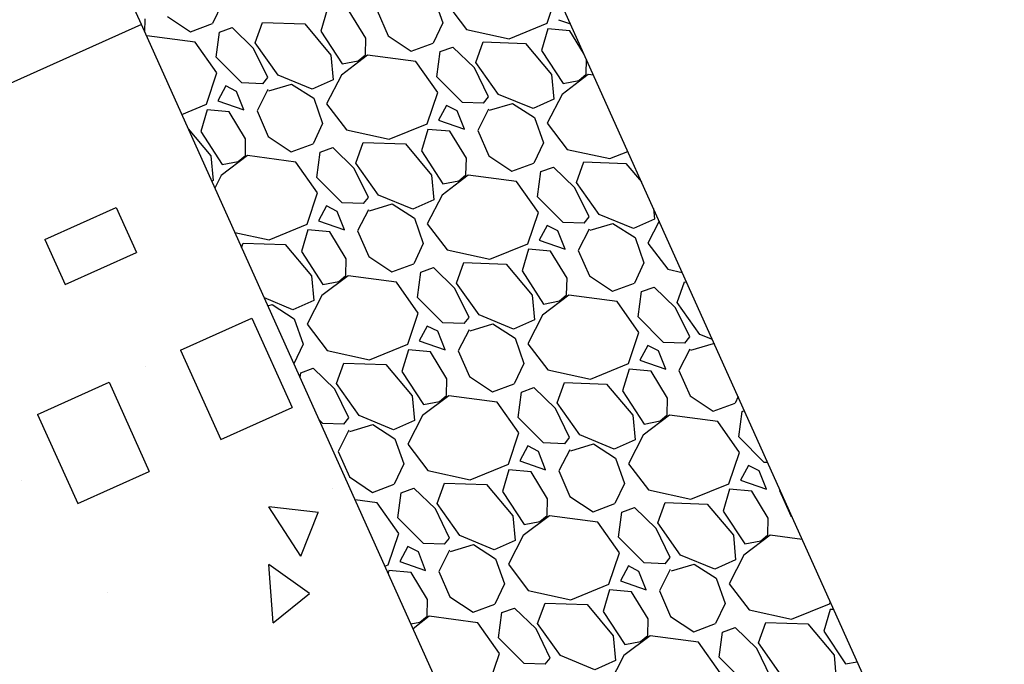
# Model space of a CAD drawing. Units: feet. Extents: x 2045946 to 2049075, y 13722556 to 13726781.
# Drawn here: x 2047433 to 2047446, y 13724575 to 13724584 of the extents above; entities that cross this region are included whole.
import ezdxf

# ---------------------------------------------------------------- set-up
doc = ezdxf.new("R2010")
doc.units = ezdxf.units.FT
doc.header["$MEASUREMENT"] = 0
doc.linetypes.add('CENTER2', pattern=[1.125, 0.75, -0.125, 0.125, -0.125])
for name, color, linetype in [('1-BASIN WEIR', 1, 'Continuous'), ('CP-STRM-STRC-B-PATT', 254, 'Continuous'), ('CP_DET OUTFALL', 1, 'Continuous'), ('L1', 1, 'CENTER2')]:
    doc.layers.add(name, color=color, linetype=linetype)

msp = doc.modelspace()

# ---------------------------------------------------------------- linework, layer by layer
at = {"layer": '1-BASIN WEIR'}
msp.add_line((2047434.697, 13724583.487, 991.68), (2047427.857, 13724580.412, 991.68), dxfattribs=at)
at = {"layer": '1-BASIN WEIR', "color": 253, "linetype": 'Continuous'}
for p, q in [((2047434.936, 13724582.707, -5.23), (2047434.936, 13724582.707, -5.23)), ((2047434.746, 13724579.12, -5.23), (2047434.746, 13724579.12, -5.23)), ((2047433.163, 13724577.667, -5.23), (2047433.163, 13724577.667, -5.23)), ((2047437.144, 13724577.562, -5.23), (2047437.144, 13724577.562, -5.23)), ((2047436.732, 13724576.696, -5.23), (2047436.323, 13724577.325, -5.23)), ((2047436.957, 13724577.252, -5.23), (2047436.323, 13724577.324, -5.23)), ((2047436.732, 13724576.696, -5.23), (2047436.956, 13724577.252, -5.23)), ((2047436.379, 13724575.842, -5.23), (2047436.326, 13724576.59, -5.23)), ((2047436.845, 13724576.22, -5.23), (2047436.326, 13724576.59, -5.23)), ((2047434.267, 13724576.235, -5.23), (2047434.267, 13724576.235, -5.23)), ((2047436.379, 13724575.842, -5.23), (2047436.845, 13724576.22, -5.23))]:
    msp.add_line(p, q, dxfattribs=at)
at = {"layer": 'CP-STRM-STRC-B-PATT', "linetype": 'Continuous'}
for p, q in [((2047438.431, 13724583.83, -991.765), (2047438.545, 13724583.508, -991.765)), ((2047439.879, 13724583.504, -991.765), (2047440.004, 13724583.876, -991.765)), ((2047435.727, 13724583.756, -991.765), (2047435.605, 13724583.497, -991.765)), ((2047437.069, 13724583.68, -991.765), (2047436.988, 13724583.403, -991.765)), ((2047437.707, 13724583.667, -991.765), (2047437.849, 13724583.342, -991.765)), ((2047438.595, 13724583.759, -991.765), (2047438.85, 13724583.424, -991.765)), ((2047434.741, 13724583.389, -991.765), (2047434.745, 13724583.558, -991.765)), ((2047435.031, 13724583.59, -991.765), (2047435.326, 13724583.394, -991.765)), ((2047437.562, 13724583.31, -991.765), (2047437.351, 13724583.655, -991.765)), ((2047440.025, 13724583.548, -991.765), (2047440.175, 13724583.496, -991.765)), ((2047435.326, 13724583.394, -991.765), (2047435.605, 13724583.497, -991.765)), ((2047435.695, 13724583.39, -991.765), (2047435.856, 13724583.446, -991.765)), ((2047436.131, 13724583.181, -991.765), (2047435.856, 13724583.446, -991.765)), ((2047436.151, 13724583.25, -991.765), (2047436.245, 13724583.511, -991.765)), ((2047436.245, 13724583.511, -991.765), (2047436.783, 13724583.493, -991.765)), ((2047436.783, 13724583.493, -991.765), (2047437.117, 13724583.094, -991.765)), ((2047438.545, 13724583.508, -991.765), (2047438.423, 13724583.249, -991.765)), ((2047438.85, 13724583.424, -991.765), (2047439.393, 13724583.305, -991.765)), ((2047439.393, 13724583.305, -991.765), (2047439.879, 13724583.504, -991.765)), ((2047439.887, 13724583.432, -991.765), (2047439.806, 13724583.155, -991.765)), ((2047440.169, 13724583.407, -991.765), (2047439.887, 13724583.432, -991.765)), ((2047434.768, 13724583.343, -991.765), (2047434.763, 13724583.34, -991.765)), ((2047435.386, 13724583.261, -991.765), (2047434.768, 13724583.343, -991.765)), ((2047435.652, 13724583.067, -991.765), (2047435.695, 13724583.39, -991.765)), ((2047436.988, 13724583.403, -991.765), (2047437.263, 13724582.982, -991.765)), ((2047437.558, 13724583.098, -991.765), (2047437.562, 13724583.31, -991.765)), ((2047437.849, 13724583.342, -991.765), (2047438.144, 13724583.146, -991.765)), ((2047440.343, 13724583.122, -991.765), (2047440.169, 13724583.407, -991.765)), ((2047435.663, 13724582.867, -991.765), (2047435.386, 13724583.261, -991.765)), ((2047436.311, 13724582.81, -991.765), (2047436.131, 13724583.181, -991.765)), ((2047436.442, 13724582.841, -991.765), (2047436.151, 13724583.25, -991.765)), ((2047438.144, 13724583.146, -991.765), (2047438.423, 13724583.249, -991.765)), ((2047438.513, 13724583.141, -991.765), (2047438.674, 13724583.198, -991.765)), ((2047438.949, 13724582.933, -991.765), (2047438.674, 13724583.198, -991.765)), ((2047438.969, 13724583.002, -991.765), (2047439.063, 13724583.263, -991.765)), ((2047439.063, 13724583.263, -991.765), (2047439.601, 13724583.244, -991.765)), ((2047439.601, 13724583.244, -991.765), (2047439.935, 13724582.846, -991.765)), ((2047435.979, 13724582.74, -991.765), (2047435.652, 13724583.067, -991.765)), ((2047437.117, 13724583.094, -991.765), (2047437.146, 13724582.779, -991.765)), ((2047437.586, 13724583.095, -991.765), (2047437.251, 13724582.841, -991.765)), ((2047437.466, 13724583.021, -991.765), (2047437.558, 13724583.098, -991.765)), ((2047438.203, 13724583.013, -991.765), (2047437.586, 13724583.095, -991.765)), ((2047438.47, 13724582.819, -991.765), (2047438.513, 13724583.141, -991.765)), ((2047439.806, 13724583.155, -991.765), (2047440.081, 13724582.734, -991.765)), ((2047440.375, 13724582.85, -991.765), (2047440.379, 13724583.042, -991.765)), ((2047437.263, 13724582.982, -991.765), (2047437.466, 13724583.021, -991.765)), ((2047438.481, 13724582.619, -991.765), (2047438.203, 13724583.013, -991.765)), ((2047439.129, 13724582.562, -991.765), (2047438.949, 13724582.933, -991.765)), ((2047439.259, 13724582.593, -991.765), (2047438.969, 13724583.002, -991.765)), ((2047435.529, 13724582.467, -991.765), (2047435.663, 13724582.867, -991.765)), ((2047436.248, 13724582.73, -991.765), (2047436.311, 13724582.81, -991.765)), ((2047436.88, 13724582.661, -991.765), (2047436.442, 13724582.841, -991.765)), ((2047437.251, 13724582.841, -991.765), (2047437.063, 13724582.474, -991.765)), ((2047438.796, 13724582.492, -991.765), (2047438.47, 13724582.819, -991.765)), ((2047439.935, 13724582.846, -991.765), (2047439.964, 13724582.531, -991.765)), ((2047440.403, 13724582.847, -991.765), (2047440.069, 13724582.593, -991.765)), ((2047440.283, 13724582.773, -991.765), (2047440.375, 13724582.85, -991.765)), ((2047440.471, 13724582.838, -991.765), (2047440.403, 13724582.847, -991.765)), ((2047435.776, 13724582.701, -991.765), (2047435.675, 13724582.511, -991.765)), ((2047435.912, 13724582.632, -991.765), (2047435.776, 13724582.701, -991.765)), ((2047436.248, 13724582.73, -991.765), (2047435.979, 13724582.74, -991.765)), ((2047436.312, 13724582.654, -991.765), (2047436.174, 13724582.382, -991.765)), ((2047436.325, 13724582.638, -991.765), (2047436.616, 13724582.726, -991.765)), ((2047436.616, 13724582.726, -991.765), (2047436.898, 13724582.545, -991.765)), ((2047437.146, 13724582.779, -991.765), (2047436.88, 13724582.661, -991.765)), ((2047440.081, 13724582.734, -991.765), (2047440.283, 13724582.773, -991.765)), ((2047436.005, 13724582.397, -991.765), (2047435.912, 13724582.632, -991.765)), ((2047436.898, 13724582.545, -991.765), (2047437.012, 13724582.223, -991.765)), ((2047438.346, 13724582.219, -991.765), (2047438.481, 13724582.619, -991.765)), ((2047439.065, 13724582.482, -991.765), (2047439.129, 13724582.562, -991.765)), ((2047439.698, 13724582.412, -991.765), (2047439.259, 13724582.593, -991.765)), ((2047439.964, 13724582.531, -991.765), (2047439.698, 13724582.412, -991.765)), ((2047440.069, 13724582.593, -991.765), (2047439.88, 13724582.226, -991.765)), ((2047435.213, 13724582.338, -991.765), (2047435.529, 13724582.467, -991.765)), ((2047435.675, 13724582.511, -991.765), (2047436.005, 13724582.397, -991.765)), ((2047437.063, 13724582.474, -991.765), (2047437.317, 13724582.139, -991.765)), ((2047438.594, 13724582.453, -991.765), (2047438.492, 13724582.263, -991.765)), ((2047438.73, 13724582.384, -991.765), (2047438.594, 13724582.453, -991.765)), ((2047439.065, 13724582.482, -991.765), (2047438.796, 13724582.492, -991.765)), ((2047439.129, 13724582.406, -991.765), (2047438.992, 13724582.134, -991.765)), ((2047439.142, 13724582.39, -991.765), (2047439.434, 13724582.478, -991.765)), ((2047439.434, 13724582.478, -991.765), (2047439.716, 13724582.297, -991.765)), ((2047435.537, 13724582.396, -991.765), (2047435.455, 13724582.119, -991.765)), ((2047435.818, 13724582.371, -991.765), (2047435.537, 13724582.396, -991.765)), ((2047436.029, 13724582.026, -991.765), (2047435.818, 13724582.371, -991.765)), ((2047436.174, 13724582.382, -991.765), (2047436.316, 13724582.057, -991.765)), ((2047438.823, 13724582.149, -991.765), (2047438.73, 13724582.384, -991.765)), ((2047439.716, 13724582.297, -991.765), (2047439.83, 13724581.975, -991.765)), ((2047435.297, 13724582.152, -991.765), (2047435.584, 13724581.809, -991.765)), ((2047437.012, 13724582.223, -991.765), (2047436.89, 13724581.964, -991.765)), ((2047437.86, 13724582.021, -991.765), (2047438.346, 13724582.219, -991.765)), ((2047438.492, 13724582.263, -991.765), (2047438.823, 13724582.149, -991.765)), ((2047439.88, 13724582.226, -991.765), (2047440.135, 13724581.891, -991.765)), ((2047435.455, 13724582.119, -991.765), (2047435.731, 13724581.697, -991.765)), ((2047436.025, 13724581.813, -991.765), (2047436.029, 13724582.026, -991.765)), ((2047436.316, 13724582.057, -991.765), (2047436.611, 13724581.861, -991.765)), ((2047437.317, 13724582.139, -991.765), (2047437.86, 13724582.021, -991.765)), ((2047438.354, 13724582.147, -991.765), (2047438.273, 13724581.871, -991.765)), ((2047438.636, 13724582.123, -991.765), (2047438.354, 13724582.147, -991.765)), ((2047438.847, 13724581.778, -991.765), (2047438.636, 13724582.123, -991.765)), ((2047438.992, 13724582.134, -991.765), (2047439.134, 13724581.809, -991.765)), ((2047436.611, 13724581.861, -991.765), (2047436.89, 13724581.964, -991.765)), ((2047436.98, 13724581.857, -991.765), (2047437.141, 13724581.914, -991.765)), ((2047437.416, 13724581.648, -991.765), (2047437.141, 13724581.914, -991.765)), ((2047437.436, 13724581.717, -991.765), (2047437.53, 13724581.979, -991.765)), ((2047437.53, 13724581.979, -991.765), (2047438.068, 13724581.96, -991.765)), ((2047438.068, 13724581.96, -991.765), (2047438.402, 13724581.561, -991.765)), ((2047439.83, 13724581.975, -991.765), (2047439.707, 13724581.716, -991.765)), ((2047435.584, 13724581.809, -991.765), (2047435.613, 13724581.494, -991.765)), ((2047436.053, 13724581.811, -991.765), (2047435.718, 13724581.556, -991.765)), ((2047435.933, 13724581.736, -991.765), (2047436.025, 13724581.813, -991.765)), ((2047436.67, 13724581.728, -991.765), (2047436.053, 13724581.811, -991.765)), ((2047436.937, 13724581.534, -991.765), (2047436.98, 13724581.857, -991.765)), ((2047438.273, 13724581.871, -991.765), (2047438.548, 13724581.449, -991.765)), ((2047438.842, 13724581.565, -991.765), (2047438.847, 13724581.778, -991.765)), ((2047439.134, 13724581.809, -991.765), (2047439.429, 13724581.613, -991.765)), ((2047440.135, 13724581.891, -991.765), (2047440.678, 13724581.773, -991.765)), ((2047440.678, 13724581.773, -991.765), (2047440.908, 13724581.866, -991.765)), ((2047435.731, 13724581.697, -991.765), (2047435.933, 13724581.736, -991.765)), ((2047436.948, 13724581.334, -991.765), (2047436.67, 13724581.728, -991.765)), ((2047437.596, 13724581.277, -991.765), (2047437.416, 13724581.648, -991.765)), ((2047437.727, 13724581.308, -991.765), (2047437.436, 13724581.717, -991.765)), ((2047439.429, 13724581.613, -991.765), (2047439.707, 13724581.716, -991.765)), ((2047439.797, 13724581.609, -991.765), (2047439.958, 13724581.665, -991.765)), ((2047440.233, 13724581.4, -991.765), (2047439.958, 13724581.665, -991.765)), ((2047440.254, 13724581.469, -991.765), (2047440.348, 13724581.731, -991.765)), ((2047440.348, 13724581.731, -991.765), (2047440.885, 13724581.712, -991.765)), ((2047440.885, 13724581.712, -991.765), (2047441.083, 13724581.476, -991.765)), ((2047435.718, 13724581.556, -991.765), (2047435.637, 13724581.397, -991.765)), ((2047437.263, 13724581.207, -991.765), (2047436.937, 13724581.534, -991.765)), ((2047438.402, 13724581.561, -991.765), (2047438.431, 13724581.246, -991.765)), ((2047438.87, 13724581.563, -991.765), (2047438.536, 13724581.308, -991.765)), ((2047438.75, 13724581.488, -991.765), (2047438.842, 13724581.565, -991.765)), ((2047439.488, 13724581.48, -991.765), (2047438.87, 13724581.562, -991.765)), ((2047439.755, 13724581.286, -991.765), (2047439.797, 13724581.609, -991.765)), ((2047435.613, 13724581.494, -991.765), (2047435.596, 13724581.487, -991.765)), ((2047438.548, 13724581.449, -991.765), (2047438.75, 13724581.488, -991.765)), ((2047439.766, 13724581.086, -991.765), (2047439.488, 13724581.48, -991.765)), ((2047440.414, 13724581.029, -991.765), (2047440.233, 13724581.4, -991.765)), ((2047440.544, 13724581.06, -991.765), (2047440.254, 13724581.469, -991.765)), ((2047436.813, 13724580.934, -991.765), (2047436.948, 13724581.334, -991.765)), ((2047437.532, 13724581.198, -991.765), (2047437.596, 13724581.277, -991.765)), ((2047438.165, 13724581.128, -991.765), (2047437.727, 13724581.308, -991.765)), ((2047438.536, 13724581.308, -991.765), (2047438.347, 13724580.941, -991.765)), ((2047440.081, 13724580.959, -991.765), (2047439.755, 13724581.286, -991.765)), ((2047437.061, 13724581.168, -991.765), (2047436.959, 13724580.978, -991.765)), ((2047437.197, 13724581.099, -991.765), (2047437.061, 13724581.168, -991.765)), ((2047437.532, 13724581.198, -991.765), (2047437.263, 13724581.207, -991.765)), ((2047437.609, 13724581.106, -991.765), (2047437.901, 13724581.194, -991.765)), ((2047437.901, 13724581.194, -991.765), (2047438.183, 13724581.013, -991.765)), ((2047438.431, 13724581.246, -991.765), (2047438.165, 13724581.128, -991.765)), ((2047437.29, 13724580.864, -991.765), (2047437.197, 13724581.099, -991.765)), ((2047437.596, 13724581.121, -991.765), (2047437.459, 13724580.849, -991.765)), ((2047439.631, 13724580.686, -991.765), (2047439.766, 13724581.086, -991.765)), ((2047440.35, 13724580.95, -991.765), (2047440.414, 13724581.029, -991.765)), ((2047440.982, 13724580.88, -991.765), (2047440.544, 13724581.06, -991.765)), ((2047441.236, 13724581.136, -991.765), (2047441.248, 13724580.998, -991.765)), ((2047436.327, 13724580.736, -991.765), (2047436.813, 13724580.934, -991.765)), ((2047436.959, 13724580.978, -991.765), (2047437.29, 13724580.864, -991.765)), ((2047438.183, 13724581.013, -991.765), (2047438.297, 13724580.69, -991.765)), ((2047438.347, 13724580.941, -991.765), (2047438.602, 13724580.607, -991.765)), ((2047439.879, 13724580.92, -991.765), (2047439.777, 13724580.73, -991.765)), ((2047440.015, 13724580.851, -991.765), (2047439.879, 13724580.92, -991.765)), ((2047440.35, 13724580.95, -991.765), (2047440.081, 13724580.959, -991.765)), ((2047440.427, 13724580.858, -991.765), (2047440.719, 13724580.946, -991.765)), ((2047440.719, 13724580.946, -991.765), (2047441.001, 13724580.764, -991.765)), ((2047441.248, 13724580.998, -991.765), (2047440.982, 13724580.88, -991.765)), ((2047441.309, 13724580.974, -991.765), (2047441.165, 13724580.693, -991.765)), ((2047435.891, 13724580.831, -991.765), (2047436.327, 13724580.736, -991.765)), ((2047436.821, 13724580.863, -991.765), (2047436.74, 13724580.586, -991.765)), ((2047437.103, 13724580.838, -991.765), (2047436.821, 13724580.863, -991.765)), ((2047437.314, 13724580.493, -991.765), (2047437.103, 13724580.838, -991.765)), ((2047437.459, 13724580.849, -991.765), (2047437.601, 13724580.524, -991.765)), ((2047440.107, 13724580.616, -991.765), (2047440.015, 13724580.851, -991.765)), ((2047440.414, 13724580.873, -991.765), (2047440.276, 13724580.601, -991.765)), ((2047435.977, 13724580.639, -991.765), (2047435.997, 13724580.694, -991.765)), ((2047435.997, 13724580.694, -991.765), (2047436.535, 13724580.675, -991.765)), ((2047436.535, 13724580.675, -991.765), (2047436.869, 13724580.276, -991.765)), ((2047438.297, 13724580.69, -991.765), (2047438.175, 13724580.431, -991.765)), ((2047439.145, 13724580.488, -991.765), (2047439.631, 13724580.686, -991.765)), ((2047439.777, 13724580.73, -991.765), (2047440.107, 13724580.616, -991.765)), ((2047441.001, 13724580.764, -991.765), (2047441.114, 13724580.442, -991.765)), ((2047441.165, 13724580.693, -991.765), (2047441.419, 13724580.359, -991.765)), ((2047436.74, 13724580.586, -991.765), (2047437.015, 13724580.164, -991.765)), ((2047437.601, 13724580.524, -991.765), (2047437.896, 13724580.328, -991.765)), ((2047438.602, 13724580.607, -991.765), (2047439.145, 13724580.488, -991.765)), ((2047439.639, 13724580.615, -991.765), (2047439.558, 13724580.338, -991.765)), ((2047439.921, 13724580.59, -991.765), (2047439.639, 13724580.615, -991.765)), ((2047440.132, 13724580.245, -991.765), (2047439.921, 13724580.59, -991.765)), ((2047440.276, 13724580.601, -991.765), (2047440.418, 13724580.276, -991.765)), ((2047437.31, 13724580.28, -991.765), (2047437.314, 13724580.493, -991.765)), ((2047437.896, 13724580.328, -991.765), (2047438.175, 13724580.431, -991.765)), ((2047438.721, 13724580.184, -991.765), (2047438.815, 13724580.446, -991.765)), ((2047438.815, 13724580.446, -991.765), (2047439.353, 13724580.427, -991.765)), ((2047439.353, 13724580.427, -991.765), (2047439.687, 13724580.028, -991.765)), ((2047441.114, 13724580.442, -991.765), (2047440.992, 13724580.183, -991.765)), ((2047436.869, 13724580.276, -991.765), (2047436.898, 13724579.962, -991.765)), ((2047437.338, 13724580.278, -991.765), (2047437.003, 13724580.023, -991.765)), ((2047437.218, 13724580.203, -991.765), (2047437.31, 13724580.28, -991.765)), ((2047437.955, 13724580.195, -991.765), (2047437.338, 13724580.278, -991.765)), ((2047438.222, 13724580.001, -991.765), (2047438.265, 13724580.324, -991.765)), ((2047438.265, 13724580.324, -991.765), (2047438.426, 13724580.381, -991.765)), ((2047438.7, 13724580.115, -991.765), (2047438.426, 13724580.381, -991.765)), ((2047439.558, 13724580.338, -991.765), (2047439.833, 13724579.916, -991.765)), ((2047440.418, 13724580.276, -991.765), (2047440.713, 13724580.08, -991.765)), ((2047441.419, 13724580.359, -991.765), (2047441.603, 13724580.318, -991.765)), ((2047437.015, 13724580.164, -991.765), (2047437.218, 13724580.203, -991.765)), ((2047438.233, 13724579.801, -991.765), (2047437.955, 13724580.195, -991.765)), ((2047439.011, 13724579.776, -991.765), (2047438.721, 13724580.184, -991.765)), ((2047440.127, 13724580.032, -991.765), (2047440.132, 13724580.245, -991.765)), ((2047440.713, 13724580.08, -991.765), (2047440.992, 13724580.183, -991.765)), ((2047441.538, 13724579.936, -991.765), (2047441.632, 13724580.198, -991.765)), ((2047441.632, 13724580.198, -991.765), (2047441.658, 13724580.197, -991.765)), ((2047437.003, 13724580.023, -991.765), (2047436.814, 13724579.657, -991.765)), ((2047438.881, 13724579.744, -991.765), (2047438.7, 13724580.115, -991.765)), ((2047439.687, 13724580.028, -991.765), (2047439.716, 13724579.713, -991.765)), ((2047440.155, 13724580.03, -991.765), (2047439.82, 13724579.775, -991.765)), ((2047440.035, 13724579.955, -991.765), (2047440.127, 13724580.032, -991.765)), ((2047440.773, 13724579.947, -991.765), (2047440.155, 13724580.03, -991.765)), ((2047441.039, 13724579.753, -991.765), (2047441.082, 13724580.076, -991.765)), ((2047441.082, 13724580.076, -991.765), (2047441.243, 13724580.133, -991.765)), ((2047441.518, 13724579.867, -991.765), (2047441.243, 13724580.133, -991.765)), ((2047436.632, 13724579.843, -991.765), (2047436.268, 13724579.993, -991.765)), ((2047436.313, 13724579.892, -991.765), (2047436.368, 13724579.909, -991.765)), ((2047436.368, 13724579.909, -991.765), (2047436.65, 13724579.728, -991.765)), ((2047436.898, 13724579.962, -991.765), (2047436.632, 13724579.843, -991.765)), ((2047438.548, 13724579.674, -991.765), (2047438.222, 13724580.001, -991.765)), ((2047439.833, 13724579.916, -991.765), (2047440.035, 13724579.955, -991.765)), ((2047441.05, 13724579.553, -991.765), (2047440.773, 13724579.947, -991.765)), ((2047441.829, 13724579.527, -991.765), (2047441.538, 13724579.936, -991.765)), ((2047438.098, 13724579.402, -991.765), (2047438.233, 13724579.801, -991.765)), ((2047439.45, 13724579.595, -991.765), (2047439.011, 13724579.776, -991.765)), ((2047439.82, 13724579.775, -991.765), (2047439.632, 13724579.409, -991.765)), ((2047441.698, 13724579.496, -991.765), (2047441.518, 13724579.867, -991.765)), ((2047436.65, 13724579.728, -991.765), (2047436.764, 13724579.405, -991.765)), ((2047436.814, 13724579.657, -991.765), (2047437.069, 13724579.322, -991.765)), ((2047438.817, 13724579.665, -991.765), (2047438.548, 13724579.674, -991.765)), ((2047438.817, 13724579.665, -991.765), (2047438.881, 13724579.744, -991.765)), ((2047438.894, 13724579.573, -991.765), (2047439.186, 13724579.661, -991.765)), ((2047439.186, 13724579.661, -991.765), (2047439.468, 13724579.48, -991.765)), ((2047439.716, 13724579.713, -991.765), (2047439.45, 13724579.595, -991.765)), ((2047441.366, 13724579.426, -991.765), (2047441.039, 13724579.753, -991.765)), ((2047438.346, 13724579.635, -991.765), (2047438.244, 13724579.446, -991.765)), ((2047438.482, 13724579.567, -991.765), (2047438.346, 13724579.635, -991.765)), ((2047438.575, 13724579.331, -991.765), (2047438.482, 13724579.567, -991.765)), ((2047438.881, 13724579.588, -991.765), (2047438.744, 13724579.316, -991.765)), ((2047440.916, 13724579.154, -991.765), (2047441.05, 13724579.553, -991.765)), ((2047441.989, 13724579.462, -991.765), (2047441.829, 13724579.527, -991.765)), ((2047436.764, 13724579.405, -991.765), (2047436.645, 13724579.153, -991.765)), ((2047437.612, 13724579.203, -991.765), (2047438.098, 13724579.402, -991.765)), ((2047438.244, 13724579.446, -991.765), (2047438.575, 13724579.331, -991.765)), ((2047439.468, 13724579.48, -991.765), (2047439.582, 13724579.157, -991.765)), ((2047439.632, 13724579.409, -991.765), (2047439.886, 13724579.074, -991.765)), ((2047441.163, 13724579.387, -991.765), (2047441.062, 13724579.197, -991.765)), ((2047441.299, 13724579.319, -991.765), (2047441.163, 13724579.387, -991.765)), ((2047441.635, 13724579.417, -991.765), (2047441.366, 13724579.426, -991.765)), ((2047441.635, 13724579.417, -991.765), (2047441.698, 13724579.496, -991.765)), ((2047441.712, 13724579.325, -991.765), (2047442.003, 13724579.413, -991.765)), ((2047442.003, 13724579.413, -991.765), (2047442.013, 13724579.406, -991.765)), ((2047437.069, 13724579.322, -991.765), (2047437.612, 13724579.203, -991.765)), ((2047438.106, 13724579.33, -991.765), (2047438.025, 13724579.053, -991.765)), ((2047438.388, 13724579.305, -991.765), (2047438.106, 13724579.33, -991.765)), ((2047438.599, 13724578.96, -991.765), (2047438.388, 13724579.305, -991.765)), ((2047438.744, 13724579.316, -991.765), (2047438.885, 13724578.992, -991.765)), ((2047441.392, 13724579.083, -991.765), (2047441.299, 13724579.319, -991.765)), ((2047441.699, 13724579.34, -991.765), (2047441.561, 13724579.068, -991.765)), ((2047437.188, 13724578.9, -991.765), (2047437.282, 13724579.161, -991.765)), ((2047437.282, 13724579.161, -991.765), (2047437.82, 13724579.142, -991.765)), ((2047437.82, 13724579.142, -991.765), (2047438.154, 13724578.744, -991.765)), ((2047439.582, 13724579.157, -991.765), (2047439.459, 13724578.898, -991.765)), ((2047440.43, 13724578.955, -991.765), (2047440.916, 13724579.154, -991.765)), ((2047441.062, 13724579.197, -991.765), (2047441.392, 13724579.083, -991.765)), ((2047436.724, 13724578.979, -991.765), (2047436.732, 13724579.039, -991.765)), ((2047436.732, 13724579.039, -991.765), (2047436.893, 13724579.096, -991.765)), ((2047437.168, 13724578.83, -991.765), (2047436.893, 13724579.096, -991.765)), ((2047438.025, 13724579.053, -991.765), (2047438.3, 13724578.631, -991.765)), ((2047439.886, 13724579.074, -991.765), (2047440.43, 13724578.955, -991.765)), ((2047440.924, 13724579.082, -991.765), (2047440.842, 13724578.805, -991.765)), ((2047441.205, 13724579.057, -991.765), (2047440.924, 13724579.082, -991.765)), ((2047441.416, 13724578.712, -991.765), (2047441.205, 13724579.057, -991.765)), ((2047441.561, 13724579.068, -991.765), (2047441.703, 13724578.743, -991.765)), ((2047437.478, 13724578.491, -991.765), (2047437.188, 13724578.9, -991.765)), ((2047438.594, 13724578.747, -991.765), (2047438.599, 13724578.96, -991.765)), ((2047438.885, 13724578.992, -991.765), (2047439.181, 13724578.795, -991.765)), ((2047439.181, 13724578.795, -991.765), (2047439.459, 13724578.898, -991.765)), ((2047440.005, 13724578.652, -991.765), (2047440.099, 13724578.913, -991.765)), ((2047440.099, 13724578.913, -991.765), (2047440.637, 13724578.894, -991.765)), ((2047440.637, 13724578.894, -991.765), (2047440.971, 13724578.496, -991.765)), ((2047437.348, 13724578.46, -991.765), (2047437.168, 13724578.83, -991.765)), ((2047439.507, 13724578.468, -991.765), (2047439.549, 13724578.791, -991.765)), ((2047439.549, 13724578.791, -991.765), (2047439.71, 13724578.848, -991.765)), ((2047439.985, 13724578.582, -991.765), (2047439.71, 13724578.848, -991.765)), ((2047440.842, 13724578.805, -991.765), (2047441.118, 13724578.383, -991.765)), ((2047438.154, 13724578.744, -991.765), (2047438.183, 13724578.429, -991.765)), ((2047438.622, 13724578.745, -991.765), (2047438.288, 13724578.491, -991.765)), ((2047438.3, 13724578.631, -991.765), (2047438.502, 13724578.67, -991.765)), ((2047438.502, 13724578.67, -991.765), (2047438.594, 13724578.747, -991.765)), ((2047439.24, 13724578.662, -991.765), (2047438.622, 13724578.745, -991.765)), ((2047439.517, 13724578.269, -991.765), (2047439.24, 13724578.662, -991.765)), ((2047440.296, 13724578.243, -991.765), (2047440.005, 13724578.652, -991.765)), ((2047441.412, 13724578.499, -991.765), (2047441.416, 13724578.712, -991.765)), ((2047441.703, 13724578.743, -991.765), (2047441.998, 13724578.547, -991.765)), ((2047441.998, 13724578.547, -991.765), (2047442.277, 13724578.65, -991.765)), ((2047442.316, 13724578.733, -991.765), (2047442.277, 13724578.65, -991.765)), ((2047440.165, 13724578.212, -991.765), (2047439.985, 13724578.582, -991.765)), ((2047442.324, 13724578.22, -991.765), (2047442.367, 13724578.543, -991.765)), ((2047442.367, 13724578.543, -991.765), (2047442.397, 13724578.554, -991.765)), ((2047437.015, 13724578.39, -991.765), (2047436.967, 13724578.438, -991.765)), ((2047437.284, 13724578.38, -991.765), (2047437.015, 13724578.39, -991.765)), ((2047437.284, 13724578.38, -991.765), (2047437.348, 13724578.46, -991.765)), ((2047437.917, 13724578.31, -991.765), (2047437.478, 13724578.491, -991.765)), ((2047438.183, 13724578.429, -991.765), (2047437.917, 13724578.31, -991.765)), ((2047438.288, 13724578.491, -991.765), (2047438.099, 13724578.124, -991.765)), ((2047439.833, 13724578.142, -991.765), (2047439.507, 13724578.468, -991.765)), ((2047440.971, 13724578.496, -991.765), (2047441, 13724578.181, -991.765)), ((2047441.44, 13724578.497, -991.765), (2047441.105, 13724578.242, -991.765)), ((2047441.118, 13724578.383, -991.765), (2047441.32, 13724578.422, -991.765)), ((2047441.32, 13724578.422, -991.765), (2047441.412, 13724578.499, -991.765)), ((2047442.057, 13724578.414, -991.765), (2047441.44, 13724578.497, -991.765)), ((2047442.335, 13724578.021, -991.765), (2047442.057, 13724578.414, -991.765)), ((2047437.348, 13724578.303, -991.765), (2047437.211, 13724578.032, -991.765)), ((2047437.361, 13724578.288, -991.765), (2047437.653, 13724578.376, -991.765)), ((2047437.653, 13724578.376, -991.765), (2047437.935, 13724578.195, -991.765)), ((2047439.383, 13724577.869, -991.765), (2047439.517, 13724578.269, -991.765)), ((2047437.935, 13724578.195, -991.765), (2047438.049, 13724577.873, -991.765)), ((2047440.102, 13724578.132, -991.765), (2047439.833, 13724578.142, -991.765)), ((2047440.102, 13724578.132, -991.765), (2047440.165, 13724578.212, -991.765)), ((2047440.179, 13724578.04, -991.765), (2047440.47, 13724578.128, -991.765)), ((2047440.734, 13724578.062, -991.765), (2047440.296, 13724578.243, -991.765)), ((2047440.47, 13724578.128, -991.765), (2047440.753, 13724577.947, -991.765)), ((2047441, 13724578.181, -991.765), (2047440.734, 13724578.062, -991.765)), ((2047441.105, 13724578.242, -991.765), (2047440.917, 13724577.876, -991.765)), ((2047442.65, 13724577.893, -991.765), (2047442.324, 13724578.22, -991.765)), ((2047437.211, 13724578.032, -991.765), (2047437.353, 13724577.707, -991.765)), ((2047438.099, 13724578.124, -991.765), (2047438.354, 13724577.789, -991.765)), ((2047439.631, 13724578.103, -991.765), (2047439.529, 13724577.913, -991.765)), ((2047439.767, 13724578.034, -991.765), (2047439.631, 13724578.103, -991.765)), ((2047439.859, 13724577.798, -991.765), (2047439.767, 13724578.034, -991.765)), ((2047440.166, 13724578.055, -991.765), (2047440.028, 13724577.784, -991.765)), ((2047442.2, 13724577.621, -991.765), (2047442.335, 13724578.021, -991.765)), ((2047439.529, 13724577.913, -991.765), (2047439.859, 13724577.798, -991.765)), ((2047440.753, 13724577.947, -991.765), (2047440.866, 13724577.625, -991.765)), ((2047442.694, 13724577.892, -991.765), (2047442.65, 13724577.893, -991.765)), ((2047438.049, 13724577.873, -991.765), (2047437.927, 13724577.614, -991.765)), ((2047438.354, 13724577.789, -991.765), (2047438.897, 13724577.67, -991.765)), ((2047438.897, 13724577.67, -991.765), (2047439.383, 13724577.869, -991.765)), ((2047439.391, 13724577.797, -991.765), (2047439.31, 13724577.52, -991.765)), ((2047439.673, 13724577.772, -991.765), (2047439.391, 13724577.797, -991.765)), ((2047439.883, 13724577.427, -991.765), (2047439.673, 13724577.772, -991.765)), ((2047440.028, 13724577.784, -991.765), (2047440.17, 13724577.459, -991.765)), ((2047440.917, 13724577.876, -991.765), (2047441.171, 13724577.541, -991.765)), ((2047442.448, 13724577.854, -991.765), (2047442.346, 13724577.665, -991.765)), ((2047442.584, 13724577.786, -991.765), (2047442.448, 13724577.854, -991.765)), ((2047442.677, 13724577.55, -991.765), (2047442.584, 13724577.786, -991.765)), ((2047437.353, 13724577.707, -991.765), (2047437.648, 13724577.51, -991.765)), ((2047438.473, 13724577.367, -991.765), (2047438.567, 13724577.628, -991.765)), ((2047438.567, 13724577.628, -991.765), (2047439.104, 13724577.609, -991.765)), ((2047442.346, 13724577.665, -991.765), (2047442.677, 13724577.55, -991.765)), ((2047437.648, 13724577.51, -991.765), (2047437.927, 13724577.614, -991.765)), ((2047437.974, 13724577.184, -991.765), (2047438.016, 13724577.506, -991.765)), ((2047438.016, 13724577.506, -991.765), (2047438.178, 13724577.563, -991.765)), ((2047438.452, 13724577.298, -991.765), (2047438.178, 13724577.563, -991.765)), ((2047439.104, 13724577.609, -991.765), (2047439.439, 13724577.211, -991.765)), ((2047439.31, 13724577.52, -991.765), (2047439.585, 13724577.099, -991.765)), ((2047440.866, 13724577.625, -991.765), (2047440.744, 13724577.366, -991.765)), ((2047441.171, 13724577.541, -991.765), (2047441.714, 13724577.422, -991.765)), ((2047441.714, 13724577.422, -991.765), (2047442.2, 13724577.621, -991.765)), ((2047442.208, 13724577.549, -991.765), (2047442.127, 13724577.272, -991.765)), ((2047442.49, 13724577.524, -991.765), (2047442.208, 13724577.549, -991.765)), ((2047442.701, 13724577.179, -991.765), (2047442.49, 13724577.524, -991.765)), ((2047442.85, 13724577.544, -991.765), (2047442.846, 13724577.536, -991.765)), ((2047442.846, 13724577.536, -991.765), (2047442.988, 13724577.211, -991.765)), ((2047437.707, 13724577.377, -991.765), (2047437.427, 13724577.415, -991.765)), ((2047437.985, 13724576.984, -991.765), (2047437.707, 13724577.378, -991.765)), ((2047439.879, 13724577.215, -991.765), (2047439.883, 13724577.427, -991.765)), ((2047440.17, 13724577.459, -991.765), (2047440.465, 13724577.262, -991.765)), ((2047441.29, 13724577.119, -991.765), (2047441.384, 13724577.38, -991.765)), ((2047441.384, 13724577.38, -991.765), (2047441.922, 13724577.361, -991.765)), ((2047438.633, 13724576.927, -991.765), (2047438.452, 13724577.298, -991.765)), ((2047438.763, 13724576.958, -991.765), (2047438.473, 13724577.367, -991.765)), ((2047440.465, 13724577.262, -991.765), (2047440.744, 13724577.366, -991.765)), ((2047440.791, 13724576.936, -991.765), (2047440.834, 13724577.258, -991.765)), ((2047440.834, 13724577.258, -991.765), (2047440.995, 13724577.315, -991.765)), ((2047441.27, 13724577.05, -991.765), (2047440.995, 13724577.315, -991.765)), ((2047441.922, 13724577.361, -991.765), (2047442.256, 13724576.963, -991.765)), ((2047442.127, 13724577.272, -991.765), (2047442.402, 13724576.851, -991.765)), ((2047438.3, 13724576.857, -991.765), (2047437.974, 13724577.184, -991.765)), ((2047439.439, 13724577.211, -991.765), (2047439.468, 13724576.896, -991.765)), ((2047439.907, 13724577.212, -991.765), (2047439.572, 13724576.958, -991.765)), ((2047439.585, 13724577.099, -991.765), (2047439.787, 13724577.138, -991.765)), ((2047439.787, 13724577.138, -991.765), (2047439.879, 13724577.215, -991.765)), ((2047440.525, 13724577.129, -991.765), (2047439.907, 13724577.212, -991.765)), ((2047440.802, 13724576.736, -991.765), (2047440.525, 13724577.129, -991.765)), ((2047442.696, 13724576.967, -991.765), (2047442.701, 13724577.179, -991.765)), ((2047442.988, 13724577.211, -991.765), (2047443.006, 13724577.199, -991.765)), ((2047441.45, 13724576.679, -991.765), (2047441.27, 13724577.05, -991.765)), ((2047441.581, 13724576.71, -991.765), (2047441.29, 13724577.119, -991.765)), ((2047437.85, 13724576.584, -991.765), (2047437.985, 13724576.984, -991.765)), ((2047438.569, 13724576.847, -991.765), (2047438.633, 13724576.927, -991.765)), ((2047439.202, 13724576.777, -991.765), (2047438.763, 13724576.958, -991.765)), ((2047439.468, 13724576.896, -991.765), (2047439.202, 13724576.777, -991.765)), ((2047439.572, 13724576.958, -991.765), (2047439.384, 13724576.591, -991.765)), ((2047441.118, 13724576.609, -991.765), (2047440.791, 13724576.936, -991.765)), ((2047442.256, 13724576.963, -991.765), (2047442.285, 13724576.648, -991.765)), ((2047442.725, 13724576.964, -991.765), (2047442.39, 13724576.71, -991.765)), ((2047442.402, 13724576.851, -991.765), (2047442.605, 13724576.89, -991.765)), ((2047442.605, 13724576.89, -991.765), (2047442.696, 13724576.967, -991.765)), ((2047443.136, 13724576.909, -991.765), (2047442.725, 13724576.964, -991.765)), ((2047438.098, 13724576.818, -991.765), (2047437.996, 13724576.628, -991.765)), ((2047438.234, 13724576.749, -991.765), (2047438.098, 13724576.818, -991.765)), ((2047438.327, 13724576.514, -991.765), (2047438.234, 13724576.749, -991.765)), ((2047438.569, 13724576.847, -991.765), (2047438.3, 13724576.857, -991.765)), ((2047438.633, 13724576.771, -991.765), (2047438.496, 13724576.499, -991.765)), ((2047438.646, 13724576.755, -991.765), (2047438.938, 13724576.843, -991.765)), ((2047438.938, 13724576.843, -991.765), (2047439.22, 13724576.662, -991.765)), ((2047437.996, 13724576.628, -991.765), (2047438.327, 13724576.514, -991.765)), ((2047439.22, 13724576.662, -991.765), (2047439.333, 13724576.34, -991.765)), ((2047440.668, 13724576.336, -991.765), (2047440.802, 13724576.736, -991.765)), ((2047441.386, 13724576.599, -991.765), (2047441.45, 13724576.679, -991.765)), ((2047442.019, 13724576.529, -991.765), (2047441.581, 13724576.71, -991.765)), ((2047442.285, 13724576.648, -991.765), (2047442.019, 13724576.529, -991.765)), ((2047442.39, 13724576.71, -991.765), (2047442.201, 13724576.343, -991.765)), ((2047437.808, 13724576.567, -991.765), (2047437.85, 13724576.584, -991.765)), ((2047437.858, 13724576.512, -991.765), (2047437.848, 13724576.478, -991.765)), ((2047438.14, 13724576.488, -991.765), (2047437.858, 13724576.512, -991.765)), ((2047438.496, 13724576.499, -991.765), (2047438.637, 13724576.174, -991.765)), ((2047439.384, 13724576.591, -991.765), (2047439.638, 13724576.256, -991.765)), ((2047440.915, 13724576.57, -991.765), (2047440.813, 13724576.38, -991.765)), ((2047441.051, 13724576.501, -991.765), (2047440.915, 13724576.57, -991.765)), ((2047441.144, 13724576.266, -991.765), (2047441.051, 13724576.501, -991.765)), ((2047441.386, 13724576.599, -991.765), (2047441.118, 13724576.609, -991.765)), ((2047441.451, 13724576.523, -991.765), (2047441.313, 13724576.251, -991.765)), ((2047441.464, 13724576.507, -991.765), (2047441.755, 13724576.595, -991.765)), ((2047441.755, 13724576.595, -991.765), (2047442.037, 13724576.414, -991.765)), ((2047438.351, 13724576.142, -991.765), (2047438.14, 13724576.488, -991.765)), ((2047440.813, 13724576.38, -991.765), (2047441.144, 13724576.266, -991.765)), ((2047442.037, 13724576.414, -991.765), (2047442.151, 13724576.092, -991.765)), ((2047439.333, 13724576.34, -991.765), (2047439.211, 13724576.081, -991.765)), ((2047439.638, 13724576.256, -991.765), (2047440.182, 13724576.137, -991.765)), ((2047440.182, 13724576.137, -991.765), (2047440.668, 13724576.336, -991.765)), ((2047440.675, 13724576.264, -991.765), (2047440.594, 13724575.988, -991.765)), ((2047440.957, 13724576.24, -991.765), (2047440.675, 13724576.264, -991.765)), ((2047441.313, 13724576.251, -991.765), (2047441.455, 13724575.926, -991.765)), ((2047442.201, 13724576.343, -991.765), (2047442.456, 13724576.008, -991.765)), ((2047438.346, 13724575.93, -991.765), (2047438.351, 13724576.142, -991.765)), ((2047438.637, 13724576.174, -991.765), (2047438.932, 13724575.978, -991.765)), ((2047441.168, 13724575.894, -991.765), (2047440.957, 13724576.24, -991.765)), ((2047438.932, 13724575.978, -991.765), (2047439.211, 13724576.081, -991.765)), ((2047439.301, 13724575.974, -991.765), (2047439.462, 13724576.03, -991.765)), ((2047439.737, 13724575.765, -991.765), (2047439.462, 13724576.03, -991.765)), ((2047439.757, 13724575.834, -991.765), (2047439.851, 13724576.096, -991.765)), ((2047439.851, 13724576.096, -991.765), (2047440.389, 13724576.077, -991.765)), ((2047440.389, 13724576.077, -991.765), (2047440.723, 13724575.678, -991.765)), ((2047442.151, 13724576.092, -991.765), (2047442.029, 13724575.833, -991.765)), ((2047442.456, 13724576.008, -991.765), (2047442.999, 13724575.889, -991.765)), ((2047442.999, 13724575.889, -991.765), (2047443.485, 13724576.088, -991.765)), ((2047443.493, 13724576.016, -991.765), (2047443.412, 13724575.739, -991.765)), ((2047443.485, 13724576.088, -991.765), (2047443.494, 13724576.113, -991.765)), ((2047443.539, 13724576.012, -991.765), (2047443.493, 13724576.016, -991.765)), ((2047438.374, 13724575.927, -991.765), (2047438.166, 13724575.769, -991.765)), ((2047438.254, 13724575.853, -991.765), (2047438.346, 13724575.93, -991.765)), ((2047438.992, 13724575.845, -991.765), (2047438.374, 13724575.927, -991.765)), ((2047439.259, 13724575.651, -991.765), (2047439.301, 13724575.974, -991.765)), ((2047440.594, 13724575.988, -991.765), (2047440.87, 13724575.566, -991.765)), ((2047441.164, 13724575.682, -991.765), (2047441.168, 13724575.894, -991.765)), ((2047441.455, 13724575.926, -991.765), (2047441.75, 13724575.73, -991.765)), ((2047438.139, 13724575.831, -991.765), (2047438.254, 13724575.853, -991.765)), ((2047439.269, 13724575.451, -991.765), (2047438.992, 13724575.845, -991.765)), ((2047439.917, 13724575.394, -991.765), (2047439.737, 13724575.765, -991.765)), ((2047440.048, 13724575.425, -991.765), (2047439.757, 13724575.834, -991.765)), ((2047441.75, 13724575.73, -991.765), (2047442.029, 13724575.833, -991.765)), ((2047442.119, 13724575.726, -991.765), (2047442.28, 13724575.782, -991.765)), ((2047442.555, 13724575.517, -991.765), (2047442.28, 13724575.782, -991.765)), ((2047442.575, 13724575.586, -991.765), (2047442.669, 13724575.847, -991.765)), ((2047442.669, 13724575.847, -991.765), (2047443.207, 13724575.829, -991.765)), ((2047443.207, 13724575.829, -991.765), (2047443.541, 13724575.43, -991.765)), ((2047443.412, 13724575.739, -991.765), (2047443.687, 13724575.318, -991.765)), ((2047439.585, 13724575.324, -991.765), (2047439.259, 13724575.651, -991.765)), ((2047440.723, 13724575.678, -991.765), (2047440.752, 13724575.363, -991.765)), ((2047441.192, 13724575.679, -991.765), (2047440.857, 13724575.425, -991.765)), ((2047441.072, 13724575.605, -991.765), (2047441.164, 13724575.682, -991.765)), ((2047441.809, 13724575.597, -991.765), (2047441.192, 13724575.679, -991.765)), ((2047442.076, 13724575.403, -991.765), (2047442.119, 13724575.726, -991.765)), ((2047440.87, 13724575.566, -991.765), (2047441.072, 13724575.605, -991.765)), ((2047442.087, 13724575.203, -991.765), (2047441.809, 13724575.597, -991.765)), ((2047442.735, 13724575.146, -991.765), (2047442.555, 13724575.517, -991.765)), ((2047442.865, 13724575.177, -991.765), (2047442.575, 13724575.586, -991.765)), ((2047439.135, 13724575.051, -991.765), (2047439.269, 13724575.451, -991.765)), ((2047439.854, 13724575.315, -991.765), (2047439.917, 13724575.394, -991.765)), ((2047440.486, 13724575.245, -991.765), (2047440.048, 13724575.425, -991.765)), ((2047440.752, 13724575.363, -991.765), (2047440.486, 13724575.245, -991.765)), ((2047440.857, 13724575.425, -991.765), (2047440.669, 13724575.058, -991.765)), ((2047442.402, 13724575.076, -991.765), (2047442.076, 13724575.403, -991.765)), ((2047443.541, 13724575.43, -991.765), (2047443.57, 13724575.115, -991.765)), ((2047439.854, 13724575.315, -991.765), (2047439.585, 13724575.324, -991.765)), ((2047443.687, 13724575.318, -991.765), (2047443.838, 13724575.347, -991.765))]:
    msp.add_line(p, q, dxfattribs=at)
at = {"layer": 'CP_DET OUTFALL'}
for p, q in [((2047445.715, 13724571.171), (2047430.707, 13724604.557)), ((2047439.105, 13724573.682), (2047434.697, 13724583.487)), ((2047433.465, 13724580.74), (2047434.377, 13724581.15)), ((2047434.377, 13724581.15), (2047434.635, 13724580.575)), ((2047433.465, 13724580.74), (2047433.723, 13724580.165)), ((2047433.723, 13724580.165), (2047434.635, 13724580.575)), ((2047435.197, 13724579.326), (2047436.109, 13724579.736)), ((2047436.109, 13724579.736), (2047436.622, 13724578.596)), ((2047435.197, 13724579.326), (2047435.71, 13724578.186)), ((2047433.373, 13724578.506), (2047434.285, 13724578.916)), ((2047434.285, 13724578.916), (2047434.798, 13724577.776)), ((2047433.373, 13724578.506), (2047433.885, 13724577.366)), ((2047435.71, 13724578.186), (2047436.622, 13724578.596)), ((2047433.885, 13724577.366), (2047434.798, 13724577.776))]:
    msp.add_line(p, q, dxfattribs=at)
at = {"layer": 'L1'}
msp.add_line((2047434.697, 13724583.487), (2047426.138, 13724602.527), dxfattribs=at)

doc.saveas('drawing.dxf')
